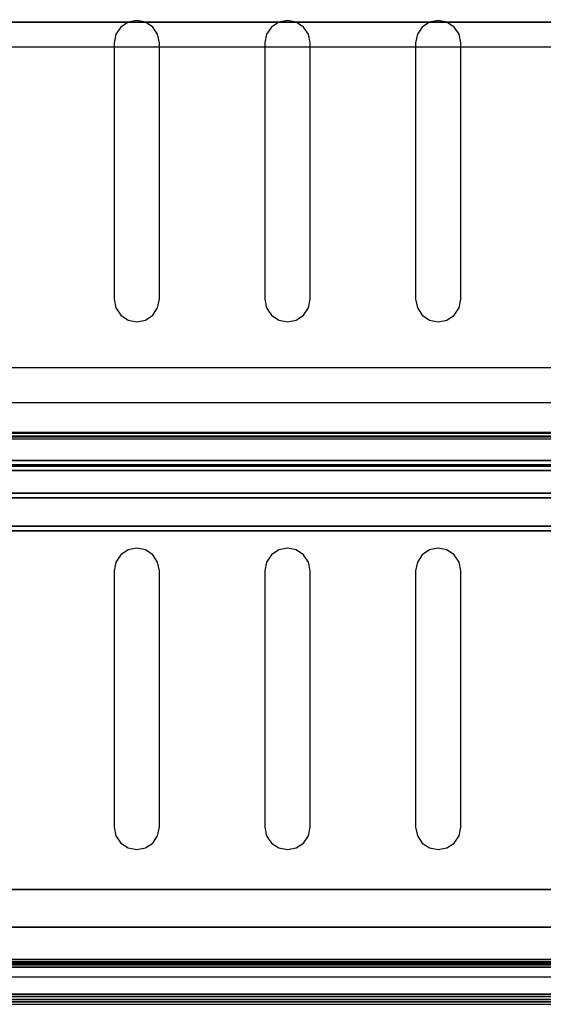
# Model space of a CAD drawing. Units: millimetres. Extents: x 0 to 588, y -364 to 3.
# Drawn here: x 78 to 147, y -361 to -231 of the extents above; entities that cross this region are included whole.
import ezdxf

# ---------------------------------------------------------------- set-up
doc = ezdxf.new("R2010")
doc.units = ezdxf.units.MM
for name, color, linetype in [('200-EquipBlack-3d', 250, 'Continuous'), ('200-EquipGlass-3D', 140, 'Continuous'), ('200-EquipSteel-3d', 9, 'Continuous'), ('200-EquipWhite-3d', 7, 'Continuous'), ('200-EquipYellow-3d', 2, 'Continuous')]:
    doc.layers.add(name, color=color, linetype=linetype)

msp = doc.modelspace()

# ---------------------------------------------------------------- linework, layer by layer
at = {"layer": '200-EquipBlack-3d'}
for points, invisible_edges in [([(92.15, -231.19, 99.59), (92.15, -270.73, 99.59), (93.3, -270.96, 99.59), (93.3, -230.96, 99.59)], 5), ([(92.15, -231.19, 251.66), (92.15, -270.73, 251.66), (93.3, -270.96, 251.66), (93.3, -230.96, 251.66)], 5), ([(93.3, -230.96, 99.59), (93.3, -270.96, 99.59), (94.45, -270.73, 99.59), (94.45, -231.19, 99.59)], 5), ([(93.3, -230.96, 251.66), (93.3, -270.96, 251.66), (94.45, -270.73, 251.66), (94.45, -231.19, 251.66)], 5), ([(112.15, -231.19, 99.59), (112.15, -270.73, 99.59), (113.3, -270.96, 99.59), (113.3, -230.96, 99.59)], 5), ([(112.15, -231.19, 251.66), (112.15, -270.73, 251.66), (113.3, -270.96, 251.66), (113.3, -230.96, 251.66)], 5), ([(113.3, -230.96, 99.59), (113.3, -270.96, 99.59), (114.45, -270.73, 99.59), (114.45, -231.19, 99.59)], 5), ([(113.3, -230.96, 251.66), (113.3, -270.96, 251.66), (114.45, -270.73, 251.66), (114.45, -231.19, 251.66)], 5), ([(132.15, -231.19, 99.59), (132.15, -270.73, 99.59), (133.3, -270.96, 99.59), (133.3, -230.96, 99.59)], 5), ([(132.15, -231.19, 251.66), (132.15, -270.73, 251.66), (133.3, -270.96, 251.66), (133.3, -230.96, 251.66)], 5), ([(133.3, -230.96, 99.59), (133.3, -270.96, 99.59), (134.45, -270.73, 99.59), (134.45, -231.19, 99.59)], 5), ([(133.3, -230.96, 251.66), (133.3, -270.96, 251.66), (134.45, -270.73, 251.66), (134.45, -231.19, 251.66)], 5), ([(90.53, -232.81, 99.59), (90.53, -269.11, 99.59), (91.18, -270.08, 99.59), (91.18, -231.84, 99.59)], 5), ([(90.53, -232.81, 251.66), (90.53, -269.11, 251.66), (91.18, -270.08, 251.66), (91.18, -231.84, 251.66)], 5), ([(91.18, -231.84, 99.59), (91.18, -270.08, 99.59), (92.15, -270.73, 99.59), (92.15, -231.19, 99.59)], 5), ([(91.18, -231.84, 251.66), (91.18, -270.08, 251.66), (92.15, -270.73, 251.66), (92.15, -231.19, 251.66)], 5), ([(94.45, -231.19, 99.59), (94.45, -270.73, 99.59), (95.42, -270.08, 99.59), (95.42, -231.84, 99.59)], 5), ([(94.45, -231.19, 251.66), (94.45, -270.73, 251.66), (95.42, -270.08, 251.66), (95.42, -231.84, 251.66)], 5), ([(95.42, -231.84, 99.59), (95.42, -270.08, 99.59), (96.07, -269.11, 99.59), (96.07, -232.81, 99.59)], 5), ([(95.42, -231.84, 251.66), (95.42, -270.08, 251.66), (96.07, -269.11, 251.66), (96.07, -232.81, 251.66)], 5), ([(110.53, -232.81, 99.59), (110.53, -269.11, 99.59), (111.18, -270.08, 99.59), (111.18, -231.84, 99.59)], 5), ([(110.53, -232.81, 251.66), (110.53, -269.11, 251.66), (111.18, -270.08, 251.66), (111.18, -231.84, 251.66)], 5), ([(111.18, -231.84, 99.59), (111.18, -270.08, 99.59), (112.15, -270.73, 99.59), (112.15, -231.19, 99.59)], 5), ([(111.18, -231.84, 251.66), (111.18, -270.08, 251.66), (112.15, -270.73, 251.66), (112.15, -231.19, 251.66)], 5), ([(114.45, -231.19, 99.59), (114.45, -270.73, 99.59), (115.42, -270.08, 99.59), (115.42, -231.84, 99.59)], 5), ([(114.45, -231.19, 251.66), (114.45, -270.73, 251.66), (115.42, -270.08, 251.66), (115.42, -231.84, 251.66)], 5), ([(115.42, -231.84, 99.59), (115.42, -270.08, 99.59), (116.07, -269.11, 99.59), (116.07, -232.81, 99.59)], 5), ([(115.42, -231.84, 251.66), (115.42, -270.08, 251.66), (116.07, -269.11, 251.66), (116.07, -232.81, 251.66)], 5), ([(130.53, -232.81, 99.59), (130.53, -269.11, 99.59), (131.18, -270.08, 99.59), (131.18, -231.84, 99.59)], 5), ([(130.53, -232.81, 251.66), (130.53, -269.11, 251.66), (131.18, -270.08, 251.66), (131.18, -231.84, 251.66)], 5), ([(131.18, -231.84, 99.59), (131.18, -270.08, 99.59), (132.15, -270.73, 99.59), (132.15, -231.19, 99.59)], 5), ([(131.18, -231.84, 251.66), (131.18, -270.08, 251.66), (132.15, -270.73, 251.66), (132.15, -231.19, 251.66)], 5), ([(134.45, -231.19, 99.59), (134.45, -270.73, 99.59), (135.42, -270.08, 99.59), (135.42, -231.84, 99.59)], 5), ([(134.45, -231.19, 251.66), (134.45, -270.73, 251.66), (135.42, -270.08, 251.66), (135.42, -231.84, 251.66)], 5), ([(135.42, -231.84, 99.59), (135.42, -270.08, 99.59), (136.07, -269.11, 99.59), (136.07, -232.81, 99.59)], 5), ([(135.42, -231.84, 251.66), (135.42, -270.08, 251.66), (136.07, -269.11, 251.66), (136.07, -232.81, 251.66)], 5), ([(90.3, -233.96, 99.59), (90.3, -267.96, 99.59), (90.53, -269.11, 99.59), (90.53, -232.81, 99.59)], 4), ([(90.3, -233.96, 251.66), (90.3, -267.96, 251.66), (90.53, -269.11, 251.66), (90.53, -232.81, 251.66)], 4), ([(96.07, -232.81, 99.59), (96.07, -269.11, 99.59), (96.3, -267.96, 99.59), (96.3, -233.96, 99.59)], 1), ([(96.07, -232.81, 251.66), (96.07, -269.11, 251.66), (96.3, -267.96, 251.66), (96.3, -233.96, 251.66)], 1), ([(110.3, -233.96, 99.59), (110.3, -267.96, 99.59), (110.53, -269.11, 99.59), (110.53, -232.81, 99.59)], 4), ([(110.3, -233.96, 251.66), (110.3, -267.96, 251.66), (110.53, -269.11, 251.66), (110.53, -232.81, 251.66)], 4), ([(116.07, -232.81, 99.59), (116.07, -269.11, 99.59), (116.3, -267.96, 99.59), (116.3, -233.96, 99.59)], 1), ([(116.07, -232.81, 251.66), (116.07, -269.11, 251.66), (116.3, -267.96, 251.66), (116.3, -233.96, 251.66)], 1), ([(130.3, -233.96, 99.59), (130.3, -267.96, 99.59), (130.53, -269.11, 99.59), (130.53, -232.81, 99.59)], 4), ([(130.3, -233.96, 251.66), (130.3, -267.96, 251.66), (130.53, -269.11, 251.66), (130.53, -232.81, 251.66)], 4), ([(136.07, -232.81, 99.59), (136.07, -269.11, 99.59), (136.3, -267.96, 99.59), (136.3, -233.96, 99.59)], 1), ([(136.07, -232.81, 251.66), (136.07, -269.11, 251.66), (136.3, -267.96, 251.66), (136.3, -233.96, 251.66)], 1), ([(91.18, -301.84, 99.59), (91.18, -340.08, 99.59), (92.15, -340.73, 99.59), (92.15, -301.19, 99.59)], 5), ([(91.18, -301.84, 251.66), (91.18, -340.08, 251.66), (92.15, -340.73, 251.66), (92.15, -301.19, 251.66)], 5), ([(92.15, -301.19, 99.59), (92.15, -340.73, 99.59), (93.3, -340.96, 99.59), (93.3, -300.96, 99.59)], 5), ([(92.15, -301.19, 251.66), (92.15, -340.73, 251.66), (93.3, -340.96, 251.66), (93.3, -300.96, 251.66)], 5), ([(93.3, -300.96, 99.59), (93.3, -340.96, 99.59), (94.45, -340.73, 99.59), (94.45, -301.19, 99.59)], 5), ([(93.3, -300.96, 251.66), (93.3, -340.96, 251.66), (94.45, -340.73, 251.66), (94.45, -301.19, 251.66)], 5), ([(94.45, -301.19, 99.59), (94.45, -340.73, 99.59), (95.42, -340.08, 99.59), (95.42, -301.84, 99.59)], 5), ([(94.45, -301.19, 251.66), (94.45, -340.73, 251.66), (95.42, -340.08, 251.66), (95.42, -301.84, 251.66)], 5), ([(111.18, -301.84, 99.59), (111.18, -340.08, 99.59), (112.15, -340.73, 99.59), (112.15, -301.19, 99.59)], 5), ([(111.18, -301.84, 251.66), (111.18, -340.08, 251.66), (112.15, -340.73, 251.66), (112.15, -301.19, 251.66)], 5), ([(112.15, -301.19, 99.59), (112.15, -340.73, 99.59), (113.3, -340.96, 99.59), (113.3, -300.96, 99.59)], 5), ([(112.15, -301.19, 251.66), (112.15, -340.73, 251.66), (113.3, -340.96, 251.66), (113.3, -300.96, 251.66)], 5), ([(113.3, -300.96, 99.59), (113.3, -340.96, 99.59), (114.45, -340.73, 99.59), (114.45, -301.19, 99.59)], 5), ([(113.3, -300.96, 251.66), (113.3, -340.96, 251.66), (114.45, -340.73, 251.66), (114.45, -301.19, 251.66)], 5), ([(114.45, -301.19, 99.59), (114.45, -340.73, 99.59), (115.42, -340.08, 99.59), (115.42, -301.84, 99.59)], 5), ([(114.45, -301.19, 251.66), (114.45, -340.73, 251.66), (115.42, -340.08, 251.66), (115.42, -301.84, 251.66)], 5), ([(131.18, -301.84, 99.59), (131.18, -340.08, 99.59), (132.15, -340.73, 99.59), (132.15, -301.19, 99.59)], 5), ([(131.18, -301.84, 251.66), (131.18, -340.08, 251.66), (132.15, -340.73, 251.66), (132.15, -301.19, 251.66)], 5), ([(132.15, -301.19, 99.59), (132.15, -340.73, 99.59), (133.3, -340.96, 99.59), (133.3, -300.96, 99.59)], 5), ([(132.15, -301.19, 251.66), (132.15, -340.73, 251.66), (133.3, -340.96, 251.66), (133.3, -300.96, 251.66)], 5), ([(133.3, -300.96, 99.59), (133.3, -340.96, 99.59), (134.45, -340.73, 99.59), (134.45, -301.19, 99.59)], 5), ([(133.3, -300.96, 251.66), (133.3, -340.96, 251.66), (134.45, -340.73, 251.66), (134.45, -301.19, 251.66)], 5), ([(134.45, -301.19, 99.59), (134.45, -340.73, 99.59), (135.42, -340.08, 99.59), (135.42, -301.84, 99.59)], 5), ([(134.45, -301.19, 251.66), (134.45, -340.73, 251.66), (135.42, -340.08, 251.66), (135.42, -301.84, 251.66)], 5), ([(90.3, -303.96, 99.59), (90.3, -337.96, 99.59), (90.53, -339.11, 99.59), (90.53, -302.81, 99.59)], 4), ([(90.3, -303.96, 251.66), (90.3, -337.96, 251.66), (90.53, -339.11, 251.66), (90.53, -302.81, 251.66)], 4), ([(90.53, -302.81, 99.59), (90.53, -339.11, 99.59), (91.18, -340.08, 99.59), (91.18, -301.84, 99.59)], 5), ([(90.53, -302.81, 251.66), (90.53, -339.11, 251.66), (91.18, -340.08, 251.66), (91.18, -301.84, 251.66)], 5), ([(95.42, -301.84, 99.59), (95.42, -340.08, 99.59), (96.07, -339.11, 99.59), (96.07, -302.81, 99.59)], 5), ([(95.42, -301.84, 251.66), (95.42, -340.08, 251.66), (96.07, -339.11, 251.66), (96.07, -302.81, 251.66)], 5), ([(96.07, -302.81, 99.59), (96.07, -339.11, 99.59), (96.3, -337.96, 99.59), (96.3, -303.96, 99.59)], 1), ([(96.07, -302.81, 251.66), (96.07, -339.11, 251.66), (96.3, -337.96, 251.66), (96.3, -303.96, 251.66)], 1), ([(110.3, -303.96, 99.59), (110.3, -337.96, 99.59), (110.53, -339.11, 99.59), (110.53, -302.81, 99.59)], 4), ([(110.3, -303.96, 251.66), (110.3, -337.96, 251.66), (110.53, -339.11, 251.66), (110.53, -302.81, 251.66)], 4), ([(110.53, -302.81, 99.59), (110.53, -339.11, 99.59), (111.18, -340.08, 99.59), (111.18, -301.84, 99.59)], 5), ([(110.53, -302.81, 251.66), (110.53, -339.11, 251.66), (111.18, -340.08, 251.66), (111.18, -301.84, 251.66)], 5), ([(115.42, -301.84, 99.59), (115.42, -340.08, 99.59), (116.07, -339.11, 99.59), (116.07, -302.81, 99.59)], 5), ([(115.42, -301.84, 251.66), (115.42, -340.08, 251.66), (116.07, -339.11, 251.66), (116.07, -302.81, 251.66)], 5), ([(116.07, -302.81, 99.59), (116.07, -339.11, 99.59), (116.3, -337.96, 99.59), (116.3, -303.96, 99.59)], 1), ([(116.07, -302.81, 251.66), (116.07, -339.11, 251.66), (116.3, -337.96, 251.66), (116.3, -303.96, 251.66)], 1), ([(130.3, -303.96, 99.59), (130.3, -337.96, 99.59), (130.53, -339.11, 99.59), (130.53, -302.81, 99.59)], 4), ([(130.3, -303.96, 251.66), (130.3, -337.96, 251.66), (130.53, -339.11, 251.66), (130.53, -302.81, 251.66)], 4), ([(130.53, -302.81, 99.59), (130.53, -339.11, 99.59), (131.18, -340.08, 99.59), (131.18, -301.84, 99.59)], 5), ([(130.53, -302.81, 251.66), (130.53, -339.11, 251.66), (131.18, -340.08, 251.66), (131.18, -301.84, 251.66)], 5), ([(135.42, -301.84, 99.59), (135.42, -340.08, 99.59), (136.07, -339.11, 99.59), (136.07, -302.81, 99.59)], 5), ([(135.42, -301.84, 251.66), (135.42, -340.08, 251.66), (136.07, -339.11, 251.66), (136.07, -302.81, 251.66)], 5), ([(136.07, -302.81, 99.59), (136.07, -339.11, 99.59), (136.3, -337.96, 99.59), (136.3, -303.96, 99.59)], 1), ([(136.07, -302.81, 251.66), (136.07, -339.11, 251.66), (136.3, -337.96, 251.66), (136.3, -303.96, 251.66)], 1)]:
    msp.add_3dface(points, dxfattribs=dict(at, invisible_edges=invisible_edges))
msp.add_3dface([(0, -356.05, 87.42), (587.9, -356.05, 87.42), (587.9, -356.05, 17.52), (0, -356.05, 17.52)], dxfattribs=at)
at = {"layer": '200-EquipGlass-3D'}
for points in [[(587, -286.25, 386.11), (0.9, -286.25, 386.11), (0.9, -289.91, 387.46), (587, -289.91, 387.46)], [(0.9, -357.82, 249.56), (587, -357.82, 249.56), (587, -286.25, 386.11), (0.9, -286.25, 386.11)], [(0.9, -289.91, 387.46), (587, -289.91, 387.46), (587, -361.48, 250.91), (0.9, -361.48, 250.91)], [(587, -360.15, 241.5), (0.9, -360.15, 241.5), (0.9, -356.25, 241.5), (587, -356.25, 241.5)], [(0.9, -356.55, 241.5), (587, -356.55, 241.5), (587, -356.55, 87.42), (0.9, -356.55, 87.42)], [(587, -356.55, 87.42), (0.9, -356.55, 87.42), (0.9, -360.45, 87.42), (587, -360.45, 87.42)], [(587, -360.45, 241.5), (0.9, -360.45, 241.5), (0.9, -356.55, 241.5), (587, -356.55, 241.5)], [(587, -361.48, 250.91), (0.9, -361.48, 250.91), (0.9, -357.82, 249.56), (587, -357.82, 249.56)], [(0.9, -360.45, 87.42), (587, -360.45, 87.42), (587, -360.45, 241.5), (0.9, -360.45, 241.5)]]:
    msp.add_3dface(points, dxfattribs=at)
at = {"layer": '200-EquipSteel-3d'}
for points in [[(0, -5.67, 17.52), (587.9, -5.67, 17.52), (587.9, -356.05, 17.52), (0, -356.05, 17.52)], [(0, -5.67, 87.42), (587.9, -5.67, 87.42), (587.9, -356.05, 87.42), (0, -356.05, 87.42)], [(0.3, -10.66, 99.49), (587.4, -10.66, 99.49), (587.4, -351.25, 99.49), (0.3, -351.25, 99.49)], [(0.3, -10.66, 251.56), (587.4, -10.66, 251.56), (587.4, -351.25, 251.56), (0.3, -351.25, 251.56)], [(583.89, -346.24, 16.62), (583.89, -16.07, 16.62), (3.59, -16.07, 16.62), (3.59, -346.24, 16.62)], [(587.4, -231.21, 475.84), (0.3, -231.21, 475.84), (0.3, -281.63, 389.83), (587.4, -281.63, 389.83)], [(585.1, -293.68, 369.71), (0.9, -293.68, 369.71), (0.9, -285.71, 384.92), (585.1, -285.71, 384.92)], [(585.1, -286.13, 386.27), (0.9, -286.13, 386.27), (0.9, -289.32, 387.95), (585.1, -289.32, 387.95)], [(585.1, -286.19, 385.51), (0.9, -286.19, 385.51), (0.9, -294.3, 370.04), (585.1, -294.3, 370.04)], [(585.1, -289.91, 387.46), (0.9, -289.91, 387.46), (0.9, -286.19, 385.51), (585.1, -286.19, 385.51)], [(585.1, -298.03, 371.99), (0.9, -298.03, 371.99), (0.9, -289.91, 387.46), (585.1, -289.91, 387.46)], [(585.1, -290.67, 387.52), (0.9, -290.67, 387.52), (0.9, -298.65, 372.31), (585.1, -298.65, 372.31)], [(585.1, -294.3, 370.04), (0.9, -294.3, 370.04), (0.9, -293.68, 369.71), (585.1, -293.68, 369.71)], [(585.1, -298.65, 372.31), (0.9, -298.65, 372.31), (0.9, -298.03, 371.99), (585.1, -298.03, 371.99)], [(3.59, -346.24, 16.62), (3.59, -346.24, 17.52), (583.89, -346.24, 17.52), (583.89, -346.24, 16.62)], [(587, -355.55, 225.55), (0.9, -355.55, 225.55), (0.9, -355.55, 241.2), (587, -355.55, 241.2)], [(587, -356.25, 225.55), (0.9, -356.25, 225.55), (0.9, -355.55, 225.55), (587, -355.55, 225.55)], [(587, -360.45, 241.5), (0.9, -360.45, 241.5), (0.9, -356.25, 241.5), (587, -356.25, 241.5)], [(587, -356.55, 242.2), (0.9, -356.55, 242.2), (0.9, -360.15, 242.2), (587, -360.15, 242.2)], [(587, -361.15, 225.55), (0.9, -361.15, 225.55), (0.9, -360.45, 225.55), (587, -360.45, 225.55)], [(587, -360.45, 225.55), (0.9, -360.45, 225.55), (0.9, -360.45, 241.5), (587, -360.45, 241.5)], [(587, -361.15, 241.2), (0.9, -361.15, 241.2), (0.9, -361.15, 225.55), (587, -361.15, 225.55)]]:
    msp.add_3dface(points, dxfattribs=at)
for points, invisible_edges in [([(587.4, -75.4, 390.13), (587.4, -286.51, 390.13), (0.3, -286.51, 390.13), (0.3, -75.4, 390.13)], 5), ([(587.4, -230.78, 476.34), (0.3, -230.78, 476.34), (0.3, -231.02, 476.11), (587.4, -231.02, 476.11)], 5), ([(587.4, -231.02, 476.11), (0.3, -231.02, 476.11), (0.3, -231.21, 475.84), (587.4, -231.21, 475.84)], 1), ([(585.1, -285.6, 385.49), (0.9, -285.6, 385.49), (0.9, -285.64, 385.69), (585.1, -285.64, 385.69)], 1), ([(585.1, -285.6, 385.3), (0.9, -285.6, 385.3), (0.9, -285.6, 385.49), (585.1, -285.6, 385.49)], 5), ([(585.1, -285.64, 385.1), (0.9, -285.64, 385.1), (0.9, -285.6, 385.3), (585.1, -285.6, 385.3)], 5), ([(585.1, -285.64, 385.69), (0.9, -285.64, 385.69), (0.9, -285.72, 385.87), (585.1, -285.72, 385.87)], 4), ([(585.1, -285.71, 384.92), (0.9, -285.71, 384.92), (0.9, -285.64, 385.1), (585.1, -285.64, 385.1)], 4), ([(585.1, -285.72, 385.87), (0.9, -285.72, 385.87), (0.9, -285.83, 386.03), (585.1, -285.83, 386.03)], 5), ([(585.1, -285.83, 386.03), (0.9, -285.83, 386.03), (0.9, -285.97, 386.17), (585.1, -285.97, 386.17)], 5), ([(585.1, -285.97, 386.17), (0.9, -285.97, 386.17), (0.9, -286.13, 386.27), (585.1, -286.13, 386.27)], 1), ([(585.1, -289.32, 387.95), (0.9, -289.32, 387.95), (0.9, -289.51, 388.02), (585.1, -289.51, 388.02)], 4), ([(585.1, -289.51, 388.02), (0.9, -289.51, 388.02), (0.9, -289.7, 388.06), (585.1, -289.7, 388.06)], 5), ([(585.1, -289.7, 388.06), (0.9, -289.7, 388.06), (0.9, -289.89, 388.05), (585.1, -289.89, 388.05)], 5), ([(585.1, -289.89, 388.05), (0.9, -289.89, 388.05), (0.9, -290.09, 388.01), (585.1, -290.09, 388.01)], 1), ([(585.1, -290.09, 388.01), (0.9, -290.09, 388.01), (0.9, -290.27, 387.94), (585.1, -290.27, 387.94)], 4), ([(585.1, -290.27, 387.94), (0.9, -290.27, 387.94), (0.9, -290.43, 387.83), (585.1, -290.43, 387.83)], 5), ([(585.1, -290.43, 387.83), (0.9, -290.43, 387.83), (0.9, -290.57, 387.69), (585.1, -290.57, 387.69)], 5), ([(585.1, -290.57, 387.69), (0.9, -290.57, 387.69), (0.9, -290.67, 387.52), (585.1, -290.67, 387.52)], 1), ([(0.3, -351.25, 99.49), (0.3, -351.25, 87.42), (587.4, -351.25, 87.42), (587.4, -351.25, 99.49)], 5), ([(0.3, -351.25, 251.56), (0.3, -351.25, 239.49), (587.4, -351.25, 239.49), (587.4, -351.25, 251.56)], 5), ([(587, -355.55, 241.2), (0.9, -355.55, 241.2), (0.9, -355.57, 241.39), (587, -355.57, 241.39)], 4), ([(587, -355.57, 241.39), (0.9, -355.57, 241.39), (0.9, -355.62, 241.58), (587, -355.62, 241.58)], 5), ([(587, -355.62, 241.58), (0.9, -355.62, 241.58), (0.9, -355.72, 241.75), (587, -355.72, 241.75)], 5), ([(587, -355.72, 241.75), (0.9, -355.72, 241.75), (0.9, -355.84, 241.9), (587, -355.84, 241.9)], 1), ([(587, -355.84, 241.9), (0.9, -355.84, 241.9), (0.9, -355.99, 242.03), (587, -355.99, 242.03)], 4), ([(587, -355.99, 242.03), (0.9, -355.99, 242.03), (0.9, -356.16, 242.12), (587, -356.16, 242.12)], 5), ([(587, -356.16, 242.12), (0.9, -356.16, 242.12), (0.9, -356.35, 242.18), (587, -356.35, 242.18)], 5), ([(587, -356.35, 242.18), (0.9, -356.35, 242.18), (0.9, -356.55, 242.2), (587, -356.55, 242.2)], 1), ([(587, -360.15, 242.2), (0.9, -360.15, 242.2), (0.9, -360.34, 242.18), (587, -360.34, 242.18)], 4), ([(587, -360.34, 242.18), (0.9, -360.34, 242.18), (0.9, -360.53, 242.12), (587, -360.53, 242.12)], 5), ([(587, -360.53, 242.12), (0.9, -360.53, 242.12), (0.9, -360.7, 242.03), (587, -360.7, 242.03)], 5), ([(587, -360.7, 242.03), (0.9, -360.7, 242.03), (0.9, -360.86, 241.9), (587, -360.86, 241.9)], 1), ([(587, -360.86, 241.9), (0.9, -360.86, 241.9), (0.9, -360.98, 241.75), (587, -360.98, 241.75)], 4), ([(587, -360.98, 241.75), (0.9, -360.98, 241.75), (0.9, -361.07, 241.58), (587, -361.07, 241.58)], 5), ([(587, -361.07, 241.58), (0.9, -361.07, 241.58), (0.9, -361.13, 241.39), (587, -361.13, 241.39)], 5), ([(587, -361.13, 241.39), (0.9, -361.13, 241.39), (0.9, -361.15, 241.2), (587, -361.15, 241.2)], 1)]:
    msp.add_3dface(points, dxfattribs=dict(at, invisible_edges=invisible_edges))
at = {"layer": '200-EquipWhite-3d', "invisible_edges": 5}
msp.add_3dface([(33.79, -277.03, 397.87), (33.79, -234.45, 470.5), (553.48, -234.45, 470.5), (553.48, -277.03, 397.87)], dxfattribs=at)
at = {"layer": '200-EquipYellow-3d', "extrusion": (0, -1, 0), "const_width": 2, "elevation": 356.15}
msp.add_lwpolyline([(150.29, 22.34), (577.9, 22.34, 0.414214), (582.9, 27.34), (582.9, 77.42, 0.414214), (577.9, 82.42), (150.29, 82.42), (10, 82.42, 0.414214), (5, 77.42), (5, 27.34, 0.414214), (10, 22.34)], format="xyb", close=True, dxfattribs=at)

doc.saveas('drawing.dxf')
